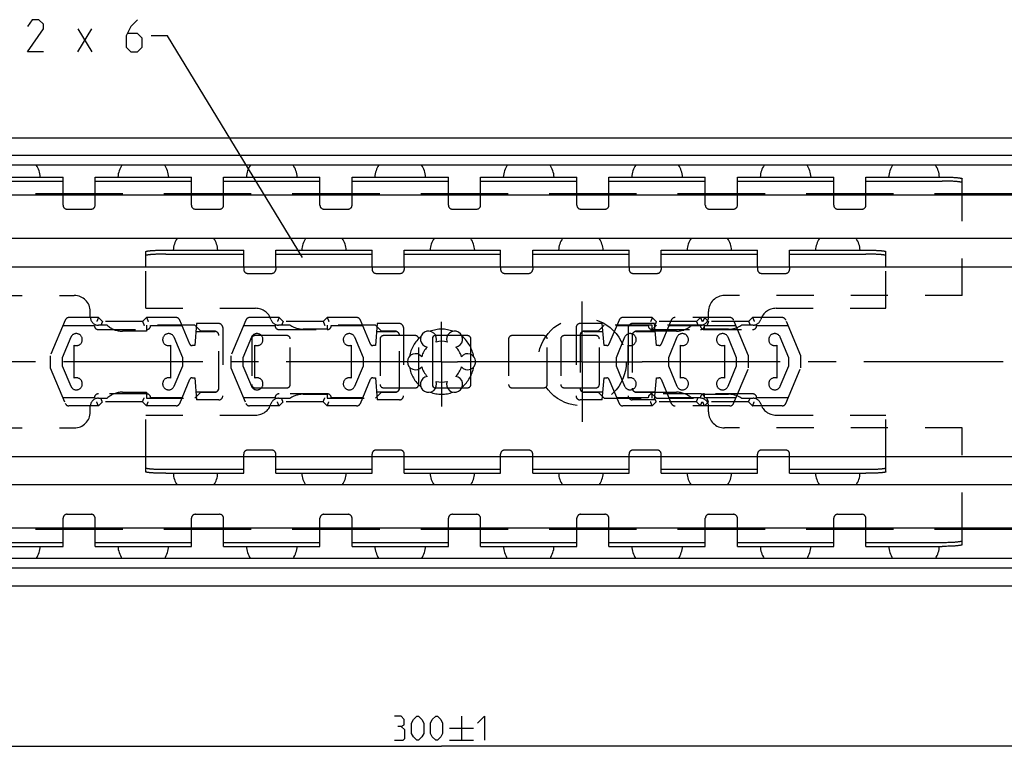
# Model space of a CAD drawing. Extents: x 0 to 1048, y 0 to 594.
# Drawn here: x 197 to 320, y 414 to 505 of the extents above; entities that cross this region are included whole.
import ezdxf

# ---------------------------------------------------------------- set-up
doc = ezdxf.new("R2010")
doc.units = 0
doc.header["$LTSCALE"] = 46.255
doc.linetypes.add('CENTER', pattern=[0.6, 0.375, -0.075, 0.075, -0.075])
doc.linetypes.add('HIDDEN', pattern=[0.2, 0.1, -0.1])
doc.layers.get('0').update_dxf_attribs({"linetype": 'CONTINUOUS'})
doc.layers.add('DEFAULT_1', color=7, linetype='CENTER')
doc.layers.add('DEFAULT_2', color=8, linetype='HIDDEN')
doc.styles.get("Standard").update_dxf_attribs({"font": 'txt', "width": 0.8})
doc.dimstyles.new('DIMSTYLE_4', dxfattribs={"dimtxt": 3, "dimasz": 3.5, "dimexe": 0.18, "dimexo": 0.0625, "dimgap": 0.09, "dimtad": 1, "dimdec": 3, "dimtxsty": 'STANDARD', "dimcen": 0.09, "dimclrt": 5, "dimazin": 3, "dimtol": 1, "dimtp": 1, "dimtm": 1, "dimtfac": 1, "dimtdec": 3, "dimtofl": 0, "dimtmove": 0, "dimatfit": 3, "dimtolj": 1})

# ---------------------------------------------------------------- blocks, each defined once
blk = doc.blocks.new('*D3')
at = {"color": 2, "linetype": 'CONTINUOUS'}
for p, q in [((100, 435.99), (100, 414.24)), ((400, 435.25), (400, 414.24)), ((100, 414.74), (250, 414.74)), ((400, 414.74), (250, 414.74))]:
    blk.add_line(p, q, dxfattribs=at)
for points in [[(103.5, 415.24), (100, 414.74), (103.5, 414.24)], [(396.5, 414.24), (400, 414.74), (396.5, 415.24)]]:
    blk.add_solid(points, dxfattribs=at)

msp = doc.modelspace()

# ---------------------------------------------------------------- linework, layer by layer
at = {"color": 5, "linetype": 'CONTINUOUS'}
for p, q in [((204.7058, 501.2402), (206.4201, 504.0973)), ((204.7058, 504.0973), (206.4201, 501.2402)), ((252.4842, 418.4907), (252.4842, 415.4907)), ((250.9842, 416.9907), (253.9842, 416.9907)), ((250.9842, 415.4907), (253.9842, 415.4907))]:
    msp.add_line(p, q, dxfattribs=at)
at = {"color": 2, "linetype": 'CONTINUOUS'}
for p, q in [((215.8487, 503.2402), (213.8487, 503.2402)), ((232.6845, 475.6278), (215.8487, 503.2402))]:
    msp.add_line(p, q, dxfattribs=at)
at = {"color": 7, "linetype": 'CONTINUOUS'}
for p, q in [((100.0376, 490.5404), (399.9624, 490.5404)), ((395, 488.3337), (105, 488.3337)), ((398.6591, 487.1404), (101.3409, 487.1404)), ((190.85, 485.1422), (202.85, 485.1422)), ((202.85, 483.5404), (202.85, 485.6404)), ((206.85, 483.5404), (206.85, 485.6404)), ((206.85, 485.1422), (218.85, 485.1422)), ((218.85, 483.5404), (218.85, 485.6404)), ((222.85, 483.5404), (222.85, 485.6404)), ((222.85, 485.1422), (234.85, 485.1422)), ((234.85, 483.5404), (234.85, 485.6404)), ((238.85, 483.5404), (238.85, 485.6404)), ((238.85, 485.1422), (250.85, 485.1422)), ((250.85, 483.5404), (250.85, 485.6404)), ((254.85, 483.5404), (254.85, 485.6404)), ((254.85, 485.1422), (266.85, 485.1422)), ((266.85, 483.5404), (266.85, 485.6404)), ((270.85, 483.5404), (270.85, 485.6404)), ((270.85, 485.1422), (282.85, 485.1422)), ((282.85, 483.5404), (282.85, 485.6404)), ((286.85, 483.5404), (286.85, 485.6404)), ((286.85, 485.1422), (298.85, 485.1422)), ((298.85, 483.5404), (298.85, 485.6404)), ((302.85, 483.5404), (302.85, 485.6404)), ((302.85, 485.1422), (312.35, 485.1422)), ((314.85, 483.5404), (314.85, 485.4278)), ((398.5, 483.3904), (103.5, 483.3904)), ((210.2976, 483.5404), (199.4024, 483.5404)), ((226.2976, 483.5404), (215.4024, 483.5404)), ((242.2976, 483.5404), (231.4024, 483.5404)), ((258.2976, 483.5404), (247.4024, 483.5404)), ((274.2976, 483.5404), (263.4024, 483.5404)), ((290.2976, 483.5404), (279.4024, 483.5404)), ((306.2976, 483.5404), (295.4024, 483.5404)), ((398.5, 483.5404), (311.4024, 483.5404)), ((398.5, 477.9904), (103.5, 477.9904)), ((213.15, 474.4567), (213.15, 476.3498)), ((215.65, 476.0419), (225.35, 476.0419)), ((225.35, 474.4567), (225.35, 476.5404)), ((229.35, 474.4567), (229.35, 476.5404)), ((229.35, 476.0419), (241.35, 476.0419)), ((241.35, 474.4567), (241.35, 476.5404)), ((245.35, 474.4567), (245.35, 476.5404)), ((245.35, 476.0419), (257.35, 476.0419)), ((257.35, 474.4567), (257.35, 476.5404)), ((261.35, 474.4567), (261.35, 476.5404)), ((261.35, 476.0419), (273.35, 476.0419)), ((273.35, 474.4567), (273.35, 476.5404)), ((277.35, 474.4567), (277.35, 476.5404)), ((277.35, 476.0419), (289.35, 476.0419)), ((289.35, 474.4567), (289.35, 476.5404)), ((293.35, 474.4567), (293.35, 476.5404)), ((293.35, 476.0419), (302.85, 476.0419)), ((305.35, 474.4567), (305.35, 476.3498)), ((100, 474.4567), (400, 474.4567)), ((248.85, 465.4904), (248.85, 459.7904)), ((249.273, 465.8904), (249.25, 465.8904)), ((252.5237, 465.8904), (250.727, 465.8904)), ((253.65, 461.7258), (253.65, 463.555)), ((249.25, 459.3904), (249.273, 459.3904)), ((250.727, 459.3904), (252.5237, 459.3904)), ((100, 450.8242), (400, 450.8242)), ((213.15, 448.9311), (213.15, 450.8242)), ((225.35, 448.7404), (225.35, 450.8242)), ((229.35, 448.7404), (229.35, 450.8242)), ((241.35, 448.7404), (241.35, 450.8242)), ((245.35, 448.7404), (245.35, 450.8242)), ((257.35, 448.7404), (257.35, 450.8242)), ((261.35, 448.7404), (261.35, 450.8242)), ((273.35, 448.7404), (273.35, 450.8242)), ((277.35, 448.7404), (277.35, 450.8242)), ((289.35, 448.7404), (289.35, 450.8242)), ((293.35, 448.7404), (293.35, 450.8242)), ((305.35, 448.9311), (305.35, 450.8242)), ((215.65, 449.239), (225.35, 449.239)), ((229.35, 449.239), (241.35, 449.239)), ((245.35, 449.239), (257.35, 449.239)), ((261.35, 449.239), (273.35, 449.239)), ((277.35, 449.239), (289.35, 449.239)), ((293.35, 449.239), (302.85, 449.239)), ((398.5, 447.2904), (103.5, 447.2904)), ((398.5, 441.8904), (103.5, 441.8904)), ((210.2976, 441.7404), (199.4024, 441.7404)), ((202.85, 439.6404), (202.85, 441.7404)), ((206.85, 439.6404), (206.85, 441.7404)), ((226.2976, 441.7404), (215.4024, 441.7404)), ((218.85, 439.6404), (218.85, 441.7404)), ((222.85, 439.6404), (222.85, 441.7404)), ((242.2976, 441.7404), (231.4024, 441.7404)), ((234.85, 439.6404), (234.85, 441.7404)), ((238.85, 439.6404), (238.85, 441.7404)), ((258.2976, 441.7404), (247.4024, 441.7404)), ((250.85, 439.6404), (250.85, 441.7404)), ((254.85, 439.6404), (254.85, 441.7404)), ((274.2976, 441.7404), (263.4024, 441.7404)), ((266.85, 439.6404), (266.85, 441.7404)), ((270.85, 439.6404), (270.85, 441.7404)), ((290.2976, 441.7404), (279.4024, 441.7404)), ((282.85, 439.6404), (282.85, 441.7404)), ((286.85, 439.6404), (286.85, 441.7404)), ((306.2976, 441.7404), (295.4024, 441.7404)), ((298.85, 439.6404), (298.85, 441.7404)), ((302.85, 439.6404), (302.85, 441.7404)), ((398.5, 441.7404), (311.4024, 441.7404)), ((314.85, 439.8531), (314.85, 441.7404)), ((190.85, 440.1386), (202.85, 440.1386)), ((206.85, 440.1386), (218.85, 440.1386)), ((222.85, 440.1386), (234.85, 440.1386)), ((238.85, 440.1386), (250.85, 440.1386)), ((254.85, 440.1386), (266.85, 440.1386)), ((270.85, 440.1386), (282.85, 440.1386)), ((286.85, 440.1386), (298.85, 440.1386)), ((302.85, 440.1386), (312.35, 440.1386)), ((398.6591, 438.1404), (101.3409, 438.1404)), ((395, 436.9471), (105, 436.9471)), ((100.0376, 434.7404), (399.9624, 434.7404))]:
    msp.add_line(p, q, dxfattribs=at)
at = {"color": 3, "linetype": 'CONTINUOUS'}
for p, q in [((190.85, 485.6404), (202.85, 485.6404)), ((206.85, 485.6404), (218.85, 485.6404)), ((222.85, 485.6404), (234.85, 485.6404)), ((238.85, 485.6404), (250.85, 485.6404)), ((254.85, 485.6404), (266.85, 485.6404)), ((270.85, 485.6404), (282.85, 485.6404)), ((286.85, 485.6404), (298.85, 485.6404)), ((302.85, 485.6404), (312.35, 485.6404)), ((215.65, 476.5404), (225.35, 476.5404)), ((229.35, 476.5404), (241.35, 476.5404)), ((245.35, 476.5404), (257.35, 476.5404)), ((261.35, 476.5404), (273.35, 476.5404)), ((277.35, 476.5404), (289.35, 476.5404)), ((293.35, 476.5404), (302.85, 476.5404)), ((215.65, 448.7404), (225.35, 448.7404)), ((229.35, 448.7404), (241.35, 448.7404)), ((245.35, 448.7404), (257.35, 448.7404)), ((261.35, 448.7404), (273.35, 448.7404)), ((277.35, 448.7404), (289.35, 448.7404)), ((293.35, 448.7404), (302.85, 448.7404)), ((190.85, 439.6404), (202.85, 439.6404)), ((206.85, 439.6404), (218.85, 439.6404)), ((222.85, 439.6404), (234.85, 439.6404)), ((238.85, 439.6404), (250.85, 439.6404)), ((254.85, 439.6404), (266.85, 439.6404)), ((270.85, 439.6404), (282.85, 439.6404)), ((286.85, 439.6404), (298.85, 439.6404)), ((302.85, 439.6404), (312.35, 439.6404))]:
    msp.add_line(p, q, dxfattribs=at)
at = {"color": 5, "linetype": 'CONTINUOUS'}
for points in [[(200.4201, 501.2402), (198.4201, 501.2402), (200.4201, 504.0973), (200.4201, 504.6687), (199.8487, 505.2402), (198.9916, 505.2402), (198.4201, 504.383)], [(212.1344, 505.2402), (211.2773, 504.383), (210.7058, 503.2402), (210.7058, 501.8116), (211.2773, 501.2402), (212.1344, 501.2402), (212.7058, 501.8116), (212.7058, 502.9545), (212.1344, 503.5259), (210.8963, 503.5259)], [(244.9842, 417.205), (245.3413, 417.4193), (245.3413, 418.0621), (244.9842, 418.4907), (244.1271, 418.4907)], [(246.2699, 416.3478), (246.2699, 417.6336), (246.4842, 418.0621), (246.9128, 418.4907), (247.1271, 418.4907), (247.5556, 418.0621), (247.7699, 417.6336), (247.7699, 416.3478), (247.5556, 415.9193), (247.1271, 415.4907), (246.9128, 415.4907), (246.4842, 415.9193), (246.2699, 416.3478)], [(248.6271, 416.3478), (248.6271, 417.6336), (248.8413, 418.0621), (249.2699, 418.4907), (249.4842, 418.4907), (249.9128, 418.0621), (250.1271, 417.6336), (250.1271, 416.3478), (249.9128, 415.9193), (249.4842, 415.4907), (249.2699, 415.4907), (248.8413, 415.9193), (248.6271, 416.3478)], [(254.4842, 417.6336), (255.3414, 418.4907), (255.3414, 415.4907)], [(244.1271, 415.4907), (245.1985, 415.4907), (245.4128, 415.705), (245.4128, 416.7764), (244.9842, 417.205), (244.5556, 417.205)]]:
    msp.add_lwpolyline(points, dxfattribs=at)
at = {"color": 7, "linetype": 'CONTINUOUS'}
for centre, radius, start, end in [((196.85, 485.4154), 3.175, 4.074163, 32.918263), ((212.85, 485.4154), 3.175, 147.081737, 175.925837), ((212.85, 485.4154), 3.175, 4.074163, 32.918263), ((228.85, 485.4154), 3.175, 147.081737, 175.925837), ((228.85, 485.4154), 3.175, 4.074163, 32.918263), ((244.85, 485.4154), 3.175, 147.081737, 175.925837), ((244.85, 485.4154), 3.175, 4.074163, 32.918263), ((260.85, 485.4154), 3.175, 147.081737, 175.925837), ((260.85, 485.4154), 3.175, 4.074163, 32.918263), ((276.85, 485.4154), 3.175, 147.081737, 175.925837), ((276.85, 485.4154), 3.175, 4.074163, 32.918263), ((292.85, 485.4154), 3.175, 147.081737, 175.925837), ((292.85, 485.4154), 3.175, 4.074163, 32.918263), ((308.85, 485.4154), 3.175, 147.081737, 175.925837), ((308.85, 485.4154), 3.175, 4.074163, 32.918263), ((219.35, 476.4104), 2.778, 145.258884, 177.309638), ((219.35, 476.4104), 2.778, 2.690362, 34.741116), ((235.35, 476.4104), 2.778, 145.258884, 177.309638), ((235.35, 476.4104), 2.778, 2.690362, 34.741116), ((251.35, 476.4104), 2.778, 145.258884, 177.309638), ((251.35, 476.4104), 2.778, 2.690362, 34.741116), ((267.35, 476.4104), 2.778, 145.258884, 177.309638), ((267.35, 476.4104), 2.778, 2.690362, 34.741116), ((283.35, 476.4104), 2.778, 145.258884, 177.309638), ((283.35, 476.4104), 2.778, 2.690362, 34.741116), ((299.35, 476.4104), 2.778, 145.258884, 177.309638), ((299.35, 476.4104), 2.778, 2.690362, 34.741116), ((248.375, 465.455), 1, 338.88007, 261.11993), ((251.625, 465.455), 1, 278.88007, 201.11993), ((249.25, 465.4904), 0.4, 90, 180), ((250, 462.6404), 2.55, 74.250033, 105.749967), ((246.75, 462.6404), 1, 38.88007, 321.11993), ((250, 462.6404), 2.55, 134.250033, 165.749967), ((250, 462.6404), 2.55, 14.250033, 45.749967), ((253.25, 462.6404), 1, 218.88007, 141.11993), ((250, 462.6404), 2.55, 194.250033, 225.749967), ((250, 462.6404), 2.55, 314.250033, 345.749967), ((248.375, 459.8258), 1, 98.88007, 21.11993), ((250, 462.6404), 2.55, 254.250033, 285.749967), ((251.625, 459.8258), 1, 158.88007, 81.11993), ((249.25, 459.7904), 0.4, 180, 270), ((219.35, 448.8704), 2.778, 182.690362, 214.741116), ((219.35, 448.8704), 2.778, 325.258884, 357.309638), ((235.35, 448.8704), 2.778, 182.690362, 214.741116), ((235.35, 448.8704), 2.778, 325.258884, 357.309638), ((251.35, 448.8704), 2.778, 182.690362, 214.741116), ((251.35, 448.8704), 2.778, 325.258884, 357.309638), ((267.35, 448.8704), 2.778, 182.690362, 214.741116), ((267.35, 448.8704), 2.778, 325.258884, 357.309638), ((283.35, 448.8704), 2.778, 182.690362, 214.741116), ((283.35, 448.8704), 2.778, 325.258884, 357.309638), ((299.35, 448.8704), 2.778, 182.690362, 214.741116), ((299.35, 448.8704), 2.778, 325.258884, 357.309638), ((196.85, 439.8654), 3.175, 327.081737, 355.925837), ((212.85, 439.8654), 3.175, 184.074163, 212.918263), ((212.85, 439.8654), 3.175, 327.081737, 355.925837), ((228.85, 439.8654), 3.175, 184.074163, 212.918263), ((228.85, 439.8654), 3.175, 327.081737, 355.925837), ((244.85, 439.8654), 3.175, 184.074163, 212.918263), ((244.85, 439.8654), 3.175, 327.081737, 355.925837), ((260.85, 439.8654), 3.175, 184.074163, 212.918263), ((260.85, 439.8654), 3.175, 327.081737, 355.925837), ((276.85, 439.8654), 3.175, 184.074163, 212.918263), ((276.85, 439.8654), 3.175, 327.081737, 355.925837), ((292.85, 439.8654), 3.175, 184.074163, 212.918263), ((292.85, 439.8654), 3.175, 327.081737, 355.925837), ((308.85, 439.8654), 3.175, 184.074163, 212.918263), ((308.85, 439.8654), 3.175, 327.081737, 355.925837)]:
    msp.add_arc(centre, radius, start, end, dxfattribs=at)
at = {"color": 3, "linetype": 'CONTINUOUS'}
for points, start_tangent, end_tangent in [([(312.35, 485.6404), (312.6298, 485.6391), (312.9065, 485.6351), (313.1755, 485.6285), (313.4349, 485.6194), (313.6799, 485.6078), (313.9088, 485.594), (314.1178, 485.5782), (314.3045, 485.5604), (314.4669, 485.5409), (314.6024, 485.5201), (314.7098, 485.498), (314.7873, 485.4751), (314.8343, 485.4516), (314.85, 485.4278)], (2.52908242, 0), (0, -2.52908242)), ([(213.15, 476.3498), (213.157, 476.3641), (213.1779, 476.3782), (213.2127, 476.3922), (213.2611, 476.406), (213.3228, 476.4195), (213.3976, 476.4325), (213.4849, 476.4451), (213.5844, 476.4572), (213.6954, 476.4687), (213.8174, 476.4795), (213.9495, 476.4895), (214.0913, 476.4988), (214.2417, 476.5073), (214.4, 476.5149), (214.5653, 476.5216), (214.7367, 476.5273), (214.9131, 476.532), (215.0937, 476.5357), (215.2774, 476.5383), (215.4632, 476.5399), (215.65, 476.5404)], (0, 2.52460588), (2.52460588, 0)), ([(302.85, 476.5404), (303.0368, 476.5399), (303.2226, 476.5383), (303.4063, 476.5357), (303.5869, 476.532), (303.7633, 476.5273), (303.9347, 476.5216), (304.1, 476.5149), (304.2583, 476.5073), (304.4087, 476.4988), (304.5505, 476.4895), (304.6826, 476.4795), (304.8046, 476.4687), (304.9156, 476.4572), (305.0151, 476.4451), (305.1024, 476.4325), (305.1772, 476.4195), (305.2389, 476.406), (305.2873, 476.3922), (305.3221, 476.3782), (305.343, 476.3641), (305.35, 476.3498)], (2.52460588, 0), (0, -2.52460588)), ([(215.65, 448.7404), (215.4632, 448.741), (215.2774, 448.7426), (215.0937, 448.7452), (214.9131, 448.7489), (214.7367, 448.7536), (214.5653, 448.7593), (214.4, 448.766), (214.2417, 448.7736), (214.0913, 448.782), (213.9495, 448.7913), (213.8174, 448.8014), (213.6954, 448.8122), (213.5844, 448.8237), (213.4849, 448.8357), (213.3976, 448.8483), (213.3228, 448.8614), (213.2611, 448.8749), (213.2127, 448.8886), (213.1779, 448.9026), (213.157, 448.9168), (213.15, 448.9311)], (-2.52460588, 0), (0, 2.52460588)), ([(305.35, 448.9311), (305.343, 448.9168), (305.3221, 448.9026), (305.2873, 448.8886), (305.2389, 448.8749), (305.1772, 448.8614), (305.1024, 448.8483), (305.0151, 448.8357), (304.9156, 448.8237), (304.8046, 448.8122), (304.6826, 448.8014), (304.5505, 448.7913), (304.4087, 448.782), (304.2583, 448.7736), (304.1, 448.766), (303.9347, 448.7593), (303.7633, 448.7536), (303.5869, 448.7489), (303.4063, 448.7452), (303.2226, 448.7426), (303.0368, 448.741), (302.85, 448.7404)], (0, -2.52460588), (-2.52460588, 0)), ([(314.85, 439.8531), (314.8343, 439.8293), (314.7873, 439.8057), (314.7098, 439.7829), (314.6024, 439.7608), (314.4669, 439.74), (314.3045, 439.7205), (314.1178, 439.7027), (313.9088, 439.6868), (313.6799, 439.673), (313.4349, 439.6615), (313.1755, 439.6524), (312.9065, 439.6458), (312.6298, 439.6418), (312.35, 439.6404)], (0, -2.52908242), (-2.52908242, 0))]:
    msp.add_spline(points, degree=3, dxfattribs=dict(at, start_tangent=start_tangent, end_tangent=end_tangent))
at = {"color": 7, "linetype": 'CONTINUOUS'}
for points, start_tangent, end_tangent in [([(314.85, 484.9296), (314.8343, 484.9534), (314.7873, 484.9769), (314.7098, 484.9998), (314.6024, 485.0219), (314.4669, 485.0427), (314.3045, 485.0622), (314.1178, 485.08), (313.9088, 485.0958), (313.6799, 485.1097), (313.4349, 485.1212), (313.1755, 485.1303), (312.9065, 485.1369), (312.6298, 485.1409), (312.35, 485.1422)], (0, 2.52908242), (-2.52908242, 0)), ([(215.65, 476.0419), (215.4632, 476.0414), (215.2774, 476.0398), (215.0937, 476.0371), (214.9131, 476.0334), (214.7367, 476.0287), (214.5653, 476.023), (214.4, 476.0164), (214.2417, 476.0088), (214.0913, 476.0003), (213.9495, 475.991), (213.8174, 475.9809), (213.6954, 475.9701), (213.5844, 475.9587), (213.4849, 475.9466), (213.3976, 475.934), (213.3228, 475.9209), (213.2611, 475.9075), (213.2127, 475.8937), (213.1779, 475.8797), (213.157, 475.8655), (213.15, 475.8513)], (-2.52460588, 0), (0, -2.52460588)), ([(305.35, 475.8513), (305.343, 475.8655), (305.3221, 475.8797), (305.2873, 475.8937), (305.2389, 475.9075), (305.1772, 475.9209), (305.1024, 475.934), (305.0151, 475.9466), (304.9156, 475.9587), (304.8046, 475.9701), (304.6826, 475.9809), (304.5505, 475.991), (304.4087, 476.0003), (304.2583, 476.0088), (304.1, 476.0164), (303.9347, 476.023), (303.7633, 476.0287), (303.5869, 476.0334), (303.4063, 476.0371), (303.2226, 476.0398), (303.0368, 476.0414), (302.85, 476.0419)], (0, 2.52460588), (-2.52460588, 0)), ([(213.15, 449.4296), (213.157, 449.4154), (213.1779, 449.4012), (213.2127, 449.3872), (213.2611, 449.3734), (213.3228, 449.36), (213.3976, 449.3469), (213.4849, 449.3343), (213.5844, 449.3222), (213.6954, 449.3107), (213.8174, 449.2999), (213.9495, 449.2899), (214.0913, 449.2806), (214.2417, 449.2721), (214.4, 449.2645), (214.5653, 449.2579), (214.7367, 449.2522), (214.9131, 449.2474), (215.0937, 449.2438), (215.2774, 449.2411), (215.4632, 449.2395), (215.65, 449.239)], (0, -2.52460588), (2.52460588, 0)), ([(302.85, 449.239), (303.0368, 449.2395), (303.2226, 449.2411), (303.4063, 449.2438), (303.5869, 449.2474), (303.7633, 449.2522), (303.9347, 449.2579), (304.1, 449.2645), (304.2583, 449.2721), (304.4087, 449.2806), (304.5505, 449.2899), (304.6826, 449.2999), (304.8046, 449.3107), (304.9156, 449.3222), (305.0151, 449.3343), (305.1024, 449.3469), (305.1772, 449.36), (305.2389, 449.3734), (305.2873, 449.3872), (305.3221, 449.4012), (305.343, 449.4154), (305.35, 449.4296)], (2.52460588, 0), (0, 2.52460588)), ([(312.35, 440.1386), (312.6298, 440.14), (312.9065, 440.144), (313.1755, 440.1505), (313.4349, 440.1597), (313.6799, 440.1712), (313.9088, 440.185), (314.1178, 440.2009), (314.3045, 440.2187), (314.4669, 440.2381), (314.6024, 440.259), (314.7098, 440.281), (314.7873, 440.3039), (314.8343, 440.3275), (314.85, 440.3513)], (2.52908242, 0), (0, 2.52908242))]:
    msp.add_spline(points, degree=3, dxfattribs=dict(at, start_tangent=start_tangent, end_tangent=end_tangent))
at = {"layer": 'DEFAULT_1', "color": 2, "linetype": 'CENTER'}
for p, q in [((267.5, 462.6404), (267.5, 470.1404)), ((250, 462.6404), (250, 467.6025)), ((247.9999, 462.6404), (153, 462.6404)), ((250, 462.6404), (247.9999, 462.6404)), ((250, 462.6404), (250, 457.0425)), ((250, 462.6404), (252.0001, 462.6404)), ((260, 462.6404), (252.0001, 462.6404)), ((267.5, 462.6404), (260, 462.6404)), ((267.5, 462.6404), (275, 462.6404)), ((267.5, 462.6404), (267.5, 455.1404)), ((375.45, 462.6404), (275, 462.6404))]:
    msp.add_line(p, q, dxfattribs=at)
at = {"layer": 'DEFAULT_2', "color": 8, "linetype": 'HIDDEN'}
for p, q in [((202.85, 482.1404), (202.85, 483.5404)), ((206.85, 482.1404), (206.85, 483.5404)), ((218.85, 482.1404), (218.85, 483.5404)), ((222.85, 482.1404), (222.85, 483.5404)), ((234.85, 482.1404), (234.85, 483.5404)), ((238.85, 482.1404), (238.85, 483.5404)), ((250.85, 482.1404), (250.85, 483.5404)), ((254.85, 482.1404), (254.85, 483.5404)), ((266.85, 482.1404), (266.85, 483.5404)), ((270.85, 482.1404), (270.85, 483.5404)), ((282.85, 482.1404), (282.85, 483.5404)), ((286.85, 482.1404), (286.85, 483.5404)), ((298.85, 482.1404), (298.85, 483.5404)), ((302.85, 482.1404), (302.85, 483.5404)), ((314.85, 470.8904), (314.85, 483.5404)), ((203.35, 481.6404), (206.35, 481.6404)), ((219.35, 481.6404), (222.35, 481.6404)), ((235.35, 481.6404), (238.35, 481.6404)), ((251.35, 481.6404), (254.35, 481.6404)), ((267.35, 481.6404), (270.35, 481.6404)), ((283.35, 481.6404), (286.35, 481.6404)), ((299.35, 481.6404), (302.35, 481.6404)), ((213.15, 469.2904), (213.15, 474.4567)), ((225.35, 474.4567), (225.35, 474.1404)), ((225.85, 473.6404), (228.85, 473.6404)), ((229.35, 474.4567), (229.35, 474.1404)), ((241.35, 474.4567), (241.35, 474.1404)), ((241.85, 473.6404), (244.85, 473.6404)), ((245.35, 474.4567), (245.35, 474.1404)), ((257.35, 474.4567), (257.35, 474.1404)), ((257.85, 473.6404), (260.85, 473.6404)), ((261.35, 474.4567), (261.35, 474.1404)), ((273.35, 474.4567), (273.35, 474.1404)), ((273.85, 473.6404), (276.85, 473.6404)), ((277.35, 474.4567), (277.35, 474.1404)), ((289.35, 474.4567), (289.35, 474.1404)), ((289.85, 473.6404), (292.85, 473.6404)), ((293.35, 474.4567), (293.35, 474.1404)), ((305.35, 469.2904), (305.35, 474.4567)), ((174.65, 470.8904), (204.25, 470.8904)), ((314.85, 470.8904), (285.25, 470.8904)), ((206.25, 468.1904), (206.25, 468.8904)), ((213.15, 469.2904), (226.8421, 469.2904)), ((283.25, 468.1904), (283.25, 468.8904)), ((291.6579, 469.2904), (305.35, 469.2904)), ((203.1265, 467.8345), (201.2553, 463.3904)), ((207.2553, 468.1404), (203.5873, 468.1404)), ((207.2553, 468.1404), (207.7553, 467.6404)), ((212.7553, 467.6404), (207.7553, 467.6404)), ((213.2553, 468.1404), (212.7553, 467.6404)), ((216.9233, 468.1404), (213.2553, 468.1404)), ((218.6517, 464.824), (217.3841, 467.8345)), ((219.4906, 467.3904), (219.25, 464.6404)), ((222.25, 467.3904), (219.4906, 467.3904)), ((225.6265, 467.8345), (223.7553, 463.3904)), ((229.7553, 468.1404), (226.0873, 468.1404)), ((229.7553, 468.1404), (230.2553, 467.6404)), ((235.2553, 467.6404), (230.2553, 467.6404)), ((235.7553, 468.1404), (235.2553, 467.6404)), ((239.4233, 468.1404), (235.7553, 468.1404)), ((241.1517, 464.824), (239.8841, 467.8345)), ((241.9906, 467.3904), (241.75, 464.6404)), ((244.75, 467.3904), (241.9906, 467.3904)), ((270.0094, 467.3904), (267.25, 467.3904)), ((270.25, 464.6404), (270.0094, 467.3904)), ((272.1159, 467.8345), (270.8483, 464.824)), ((276.2447, 468.1404), (272.5767, 468.1404)), ((276.5094, 467.3904), (273.75, 467.3904)), ((276.2447, 468.1404), (276.7447, 467.6404)), ((276.75, 464.6404), (276.5094, 467.3904)), ((281.7447, 467.6404), (276.7447, 467.6404)), ((278.6159, 467.8345), (277.3483, 464.824)), ((285.9127, 468.1404), (279.0767, 468.1404)), ((282.2447, 468.1404), (281.7447, 467.6404)), ((282.7447, 468.1404), (283.2447, 467.6404)), ((288.2447, 467.6404), (283.2447, 467.6404)), ((288.2447, 463.3904), (286.3735, 467.8345)), ((288.7447, 468.1404), (288.2447, 467.6404)), ((292.4127, 468.1404), (288.7447, 468.1404)), ((294.7447, 463.3904), (292.8735, 467.8345)), ((202.8343, 467.1404), (206.7553, 467.1404)), ((208.3428, 467.1904), (207.25, 467.1904)), ((207.2553, 466.6404), (213.2553, 466.6404)), ((213.25, 466.4404), (210.25, 466.4404)), ((213.25, 467.1904), (213.25, 466.4404)), ((219.25, 467.1904), (213.25, 467.1904)), ((213.7553, 467.1404), (217.6764, 467.1404)), ((220, 466.4404), (219.25, 467.1904)), ((219.4053, 466.4154), (221.75, 466.4154)), ((221.75, 466.4404), (220, 466.4404)), ((222.75, 466.8904), (222.75, 458.3904)), ((225.3343, 467.1404), (229.2553, 467.1404)), ((231.1531, 467.1904), (229.7039, 467.1904)), ((229.7553, 466.6404), (235.7553, 466.6404)), ((235.75, 466.6904), (232.75, 466.6904)), ((235.75, 467.1904), (235.75, 466.6904)), ((241.75, 467.1904), (235.75, 467.1904)), ((236.2553, 467.1404), (240.1764, 467.1404)), ((242.5, 466.4404), (241.75, 467.1904)), ((241.9053, 466.4154), (244.25, 466.4154)), ((244.25, 466.4404), (242.5, 466.4404)), ((245.25, 466.8904), (245.25, 458.3904)), ((266.75, 466.8904), (266.75, 458.3904)), ((269.5, 466.4404), (267.75, 466.4404)), ((267.75, 466.4154), (270.0947, 466.4154)), ((270.25, 467.1904), (269.5, 466.4404)), ((276.25, 467.1904), (270.25, 467.1904)), ((271.8236, 467.1404), (275.7447, 467.1404)), ((273.25, 466.8904), (273.25, 458.3904)), ((276, 466.4404), (274.25, 466.4404)), ((274.25, 466.4154), (276.5947, 466.4154)), ((276.75, 467.1904), (276, 466.4404)), ((276.2447, 466.6404), (282.2447, 466.6404)), ((276.25, 466.4404), (276.25, 467.1904)), ((279.25, 466.4404), (276.25, 466.4404)), ((282.75, 467.1904), (276.75, 467.1904)), ((278.3236, 467.1404), (282.2447, 467.1404)), ((282.7447, 467.1404), (286.6657, 467.1404)), ((282.7447, 466.6404), (288.7447, 466.6404)), ((282.75, 466.6904), (282.75, 467.1904)), ((285.75, 466.6904), (282.75, 466.6904)), ((288.7961, 467.1904), (287.3469, 467.1904)), ((289.2447, 467.1404), (293.1657, 467.1404)), ((203.813, 465.6789), (202.7553, 463.1404)), ((217.7556, 463.1404), (216.6976, 465.679)), ((222.25, 459.3404), (222.25, 465.9404)), ((226.313, 465.6789), (225.2553, 463.1404)), ((226.35, 465.4904), (226.35, 459.7904)), ((230.75, 465.8904), (226.75, 465.8904)), ((231.15, 459.7904), (231.15, 465.4904)), ((240.2556, 463.1404), (239.1976, 465.679)), ((242.35, 465.4904), (242.35, 459.7904)), ((246.75, 465.8904), (242.75, 465.8904)), ((244.75, 459.3404), (244.75, 465.9404)), ((247.15, 459.7904), (247.15, 465.4904)), ((250.727, 465.8904), (249.273, 465.8904)), ((253.25, 465.8904), (252.5237, 465.8904)), ((253.65, 463.555), (253.65, 465.4904)), ((258.35, 465.4904), (258.35, 459.7904)), ((262.75, 465.8904), (258.75, 465.8904)), ((263.15, 459.7904), (263.15, 465.4904)), ((264.85, 465.4904), (264.85, 459.7904)), ((269.25, 465.8904), (265.25, 465.8904)), ((267.25, 465.9404), (267.25, 459.3404)), ((269.65, 459.7904), (269.65, 465.4904)), ((272.8024, 465.679), (271.7444, 463.1404)), ((273.75, 465.9404), (273.75, 459.3404)), ((279.3024, 465.679), (278.2444, 463.1404)), ((286.7447, 463.1404), (285.687, 465.6789)), ((293.2447, 463.1404), (292.187, 465.6789)), ((204.2553, 460.5975), (204.2553, 464.6833)), ((216.2556, 464.6834), (216.2556, 460.5974)), ((219.25, 464.6404), (218.9282, 464.6404)), ((226.7553, 460.5975), (226.7553, 464.6833)), ((238.7556, 464.6834), (238.7556, 460.5974)), ((241.75, 464.6404), (241.4282, 464.6404)), ((270.5718, 464.6404), (270.25, 464.6404)), ((273.2444, 460.5974), (273.2444, 464.6834)), ((277.0718, 464.6404), (276.75, 464.6404)), ((279.7444, 460.5974), (279.7444, 464.6834)), ((285.2447, 464.6833), (285.2447, 460.5975)), ((291.7447, 464.6833), (291.7447, 460.5975)), ((201.2553, 463.3904), (201.2553, 461.8904)), ((202.7553, 463.1404), (202.7553, 462.1404)), ((217.7556, 462.1404), (217.7556, 463.1404)), ((223.7553, 463.3904), (223.7553, 461.8904)), ((225.2553, 463.1404), (225.2553, 462.1404)), ((240.2556, 462.1404), (240.2556, 463.1404)), ((271.7444, 463.1404), (271.7444, 462.1404)), ((278.2444, 463.1404), (278.2444, 462.1404)), ((286.7447, 462.1404), (286.7447, 463.1404)), ((288.2447, 461.8904), (288.2447, 463.3904)), ((293.2447, 462.1404), (293.2447, 463.1404)), ((294.7447, 461.8904), (294.7447, 463.3904)), ((201.2553, 461.8904), (203.1265, 457.4464)), ((202.7553, 462.1404), (203.813, 459.602)), ((216.6976, 459.6019), (217.7556, 462.1404)), ((223.7553, 461.8904), (225.6265, 457.4464)), ((225.2553, 462.1404), (226.313, 459.602)), ((239.1976, 459.6019), (240.2556, 462.1404)), ((253.65, 459.7904), (253.65, 461.7258)), ((271.7444, 462.1404), (272.8024, 459.6019)), ((278.2444, 462.1404), (279.3024, 459.6019)), ((285.687, 459.602), (286.7447, 462.1404)), ((286.3735, 457.4464), (288.2447, 461.8904)), ((292.187, 459.602), (293.2447, 462.1404)), ((292.8735, 457.4464), (294.7447, 461.8904)), ((217.3841, 457.4464), (218.6517, 460.4568)), ((218.9282, 460.6404), (219.25, 460.6404)), ((219.25, 460.6404), (219.4906, 457.8904)), ((239.8841, 457.4464), (241.1517, 460.4568)), ((241.4282, 460.6404), (241.75, 460.6404)), ((241.75, 460.6404), (241.9906, 457.8904)), ((270.0094, 457.8904), (270.25, 460.6404)), ((270.25, 460.6404), (270.5718, 460.6404)), ((270.8483, 460.4568), (272.1159, 457.4464)), ((276.5094, 457.8904), (276.75, 460.6404)), ((276.75, 460.6404), (277.0718, 460.6404)), ((277.3483, 460.4568), (278.6159, 457.4464)), ((210.25, 458.8404), (213.25, 458.8404)), ((213.25, 458.8404), (213.25, 458.0904)), ((219.25, 458.0904), (220, 458.8404)), ((221.75, 458.8654), (219.4053, 458.8654)), ((220, 458.8404), (221.75, 458.8404)), ((226.75, 459.3904), (230.75, 459.3904)), ((241.75, 458.0904), (242.5, 458.8404)), ((244.25, 458.8654), (241.9053, 458.8654)), ((242.5, 458.8404), (244.25, 458.8404)), ((242.75, 459.3904), (246.75, 459.3904)), ((249.273, 459.3904), (250.727, 459.3904)), ((252.5237, 459.3904), (253.25, 459.3904)), ((258.75, 459.3904), (262.75, 459.3904)), ((265.25, 459.3904), (269.25, 459.3904)), ((270.0947, 458.8654), (267.75, 458.8654)), ((267.75, 458.8404), (269.5, 458.8404)), ((269.5, 458.8404), (270.25, 458.0904)), ((276.5947, 458.8654), (274.25, 458.8654)), ((274.25, 458.8404), (276, 458.8404)), ((276, 458.8404), (276.75, 458.0904)), ((276.25, 458.8404), (279.25, 458.8404)), ((276.25, 458.0904), (276.25, 458.8404)), ((206.7553, 458.1404), (202.8343, 458.1404)), ((207.25, 458.0904), (208.3428, 458.0904)), ((213.2553, 458.6404), (207.2553, 458.6404)), ((207.7553, 457.6404), (207.2553, 457.1404)), ((212.7553, 457.6404), (207.7553, 457.6404)), ((212.7553, 457.6404), (213.2553, 457.1404)), ((213.25, 458.0904), (219.25, 458.0904)), ((217.6764, 458.1404), (213.7553, 458.1404)), ((222.25, 457.8904), (219.4906, 457.8904)), ((229.2553, 458.1404), (225.3343, 458.1404)), ((229.7039, 458.0904), (231.1531, 458.0904)), ((235.7553, 458.6404), (229.7553, 458.6404)), ((230.2553, 457.6404), (229.7553, 457.1404)), ((235.2553, 457.6404), (230.2553, 457.6404)), ((232.75, 458.5904), (235.75, 458.5904)), ((235.2553, 457.6404), (235.7553, 457.1404)), ((235.75, 458.5904), (235.75, 458.0904)), ((235.75, 458.0904), (241.75, 458.0904)), ((240.1764, 458.1404), (236.2553, 458.1404)), ((244.75, 457.8904), (241.9906, 457.8904)), ((270.0094, 457.8904), (267.25, 457.8904)), ((270.25, 458.0904), (276.25, 458.0904)), ((275.7447, 458.1404), (271.8236, 458.1404)), ((276.5094, 457.8904), (273.75, 457.8904)), ((282.2447, 458.6404), (276.2447, 458.6404)), ((276.7447, 457.6404), (276.2447, 457.1404)), ((281.7447, 457.6404), (276.7447, 457.6404)), ((276.75, 458.0904), (282.75, 458.0904)), ((282.2447, 458.1404), (278.3236, 458.1404)), ((281.7447, 457.6404), (282.2447, 457.1404)), ((288.7447, 458.6404), (282.7447, 458.6404)), ((286.6657, 458.1404), (282.7447, 458.1404)), ((283.2447, 457.6404), (282.7447, 457.1404)), ((282.75, 458.5904), (285.75, 458.5904)), ((282.75, 458.0904), (282.75, 458.5904)), ((288.2447, 457.6404), (283.2447, 457.6404)), ((287.3469, 458.0904), (288.7961, 458.0904)), ((288.2447, 457.6404), (288.7447, 457.1404)), ((293.1657, 458.1404), (289.2447, 458.1404)), ((207.2553, 457.1404), (203.5873, 457.1404)), ((206.25, 456.3904), (206.25, 457.0904)), ((216.9233, 457.1404), (213.2553, 457.1404)), ((229.7553, 457.1404), (226.0873, 457.1404)), ((239.4233, 457.1404), (235.7553, 457.1404)), ((276.2447, 457.1404), (272.5767, 457.1404)), ((285.9127, 457.1404), (279.0767, 457.1404)), ((283.25, 456.3904), (283.25, 457.0904)), ((292.4127, 457.1404), (288.7447, 457.1404)), ((213.15, 450.8242), (213.15, 455.9904)), ((213.15, 455.9904), (226.8421, 455.9904)), ((291.6579, 455.9904), (305.35, 455.9904)), ((305.35, 450.8242), (305.35, 455.9904)), ((174.65, 454.3904), (204.25, 454.3904)), ((314.85, 454.3904), (285.25, 454.3904)), ((314.85, 441.7404), (314.85, 454.3904)), ((228.85, 451.6404), (225.85, 451.6404)), ((244.85, 451.6404), (241.85, 451.6404)), ((260.85, 451.6404), (257.85, 451.6404)), ((276.85, 451.6404), (273.85, 451.6404)), ((292.85, 451.6404), (289.85, 451.6404)), ((225.35, 450.8242), (225.35, 451.1404)), ((229.35, 450.8242), (229.35, 451.1404)), ((241.35, 450.8242), (241.35, 451.1404)), ((245.35, 450.8242), (245.35, 451.1404)), ((257.35, 450.8242), (257.35, 451.1404)), ((261.35, 450.8242), (261.35, 451.1404)), ((273.35, 450.8242), (273.35, 451.1404)), ((277.35, 450.8242), (277.35, 451.1404)), ((289.35, 450.8242), (289.35, 451.1404)), ((293.35, 450.8242), (293.35, 451.1404)), ((202.85, 441.7404), (202.85, 443.1404)), ((203.35, 443.6404), (206.35, 443.6404)), ((206.85, 441.7404), (206.85, 443.1404)), ((218.85, 441.7404), (218.85, 443.1404)), ((219.35, 443.6404), (222.35, 443.6404)), ((222.85, 441.7404), (222.85, 443.1404)), ((234.85, 441.7404), (234.85, 443.1404)), ((235.35, 443.6404), (238.35, 443.6404)), ((238.85, 441.7404), (238.85, 443.1404)), ((250.85, 441.7404), (250.85, 443.1404)), ((251.35, 443.6404), (254.35, 443.6404)), ((254.85, 441.7404), (254.85, 443.1404)), ((266.85, 441.7404), (266.85, 443.1404)), ((267.35, 443.6404), (270.35, 443.6404)), ((270.85, 441.7404), (270.85, 443.1404)), ((282.85, 441.7404), (282.85, 443.1404)), ((283.35, 443.6404), (286.35, 443.6404)), ((286.85, 441.7404), (286.85, 443.1404)), ((298.85, 441.7404), (298.85, 443.1404)), ((299.35, 443.6404), (302.35, 443.6404)), ((302.85, 441.7404), (302.85, 443.1404))]:
    msp.add_line(p, q, dxfattribs=at)
msp.add_circle((267.5, 462.6404), 5.5, dxfattribs=at)
for centre, radius, start, end in [((203.35, 482.1404), 0.5, 180, 270), ((206.35, 482.1404), 0.5, 270, 360), ((219.35, 482.1404), 0.5, 180, 270), ((222.35, 482.1404), 0.5, 270, 360), ((235.35, 482.1404), 0.5, 180, 270), ((238.35, 482.1404), 0.5, 270, 360), ((251.35, 482.1404), 0.5, 180, 270), ((254.35, 482.1404), 0.5, 270, 360), ((267.35, 482.1404), 0.5, 180, 270), ((270.35, 482.1404), 0.5, 270, 360), ((283.35, 482.1404), 0.5, 180.000007, 270), ((286.35, 482.1404), 0.5, 270, 360), ((299.35, 482.1404), 0.5, 180, 270), ((302.35, 482.1404), 0.5, 270, 360), ((225.85, 474.1404), 0.5, 180, 270), ((228.85, 474.1404), 0.5, 270, 360), ((241.85, 474.1404), 0.5, 180, 270), ((244.85, 474.1404), 0.5, 270, 360), ((257.85, 474.1404), 0.5, 180, 270), ((260.85, 474.1404), 0.5, 270, 360), ((273.85, 474.1404), 0.5, 180, 270), ((276.85, 474.1404), 0.5, 270, 360), ((289.85, 474.1404), 0.5, 180, 270), ((292.85, 474.1404), 0.5, 270, 360), ((204.25, 468.8904), 2, 0, 90), ((285.25, 468.8904), 2, 90, 180), ((226.8421, 467.2904), 2, 17.457603, 90), ((291.6579, 467.2904), 2, 90, 162.542397), ((203.5873, 467.6404), 0.5, 90, 157.166346), ((207.25, 468.1904), 1, 180, 270), ((216.9233, 467.6404), 0.5, 22.833654, 90), ((222.25, 466.8904), 0.5, 0, 90), ((226.0873, 467.6404), 0.5, 90, 157.166346), ((229.7039, 468.1904), 1, 197.457603, 270), ((239.4233, 467.6404), 0.5, 22.833654, 90), ((244.75, 466.8904), 0.5, 0, 90), ((267.25, 466.8904), 0.5, 90, 180), ((272.5767, 467.6404), 0.5, 90, 157.166346), ((273.75, 466.8904), 0.5, 90, 180), ((279.0767, 467.6404), 0.5, 90, 157.166346), ((282.25, 468.1904), 1, 270, 360), ((285.9127, 467.6404), 0.5, 22.833654, 90), ((288.7961, 468.1904), 1, 270, 342.542397), ((292.4127, 467.6404), 0.5, 22.833654, 90), ((204.5053, 465.3904), 0.75, 250.528779, 157.380135), ((207.2553, 467.1404), 0.5, 180, 270), ((210.25, 469.2404), 2.8, 227.066339, 270), ((213.2553, 467.1404), 0.5, 270, 360), ((216.0053, 465.3904), 0.75, 22.625669, 289.495678), ((221.75, 465.9404), 0.5, 0, 90), ((221.75, 465.9154), 0.5, 0, 90), ((227.0053, 465.3904), 0.75, 250.528779, 157.380135), ((229.7553, 467.1404), 0.5, 180, 270), ((232.75, 469.4904), 2.8, 235.228056, 270), ((235.7553, 467.1404), 0.5, 270, 360), ((238.5053, 465.3904), 0.75, 22.625669, 289.495678), ((244.25, 465.9404), 0.5, 0, 90), ((244.25, 465.9154), 0.5, 0, 90), ((250, 462.6404), 4.05, 69.486387, 110.513613), ((267.75, 465.9404), 0.5, 90, 180), ((267.75, 465.9154), 0.5, 90, 180), ((273.4947, 465.3904), 0.75, 250.504322, 157.374331), ((274.25, 465.9404), 0.5, 90, 180), ((274.25, 465.9154), 0.5, 90, 180), ((276.2447, 467.1404), 0.5, 180, 270), ((279.25, 469.2404), 2.8, 270, 312.933661), ((279.9947, 465.3904), 0.75, 250.504322, 157.374331), ((282.2447, 467.1404), 0.5, 270, 360), ((282.7447, 467.1404), 0.5, 180, 270), ((284.9947, 465.3904), 0.75, 22.619865, 289.471221), ((285.75, 469.4904), 2.8, 270, 304.771944), ((288.7447, 467.1404), 0.5, 270, 360), ((291.4947, 465.3904), 0.75, 22.619865, 289.471221), ((218.9282, 464.9404), 0.3, 202.833654, 270), ((226.75, 465.4904), 0.4, 90, 180), ((230.75, 465.4904), 0.4, 0, 90), ((241.4282, 464.9404), 0.3, 202.833654, 270), ((242.75, 465.4904), 0.4, 90, 180), ((250, 462.6404), 4.05, 129.486387, 170.513613), ((246.75, 465.4904), 0.4, 0, 90), ((250, 462.6404), 4.05, 9.486387, 50.513613), ((253.25, 465.4904), 0.4, 0, 90), ((258.75, 465.4904), 0.4, 90, 180), ((262.75, 465.4904), 0.4, 0, 90), ((265.25, 465.4904), 0.4, 90, 180), ((269.25, 465.4904), 0.4, 0, 90), ((270.5718, 464.9404), 0.3, 270, 337.166346), ((277.0718, 464.9404), 0.3, 270, 337.166346), ((250, 462.6404), 4.05, 189.486387, 230.513613), ((250, 462.6404), 4.05, 309.486387, 350.513613), ((204.5053, 459.8904), 0.75, 202.619865, 109.471221), ((216.0053, 459.8904), 0.75, 70.504322, 337.374331), ((218.9282, 460.3404), 0.3, 90, 157.166346), ((227.0053, 459.8904), 0.75, 202.619865, 109.471221), ((238.5053, 459.8904), 0.75, 70.504322, 337.374331), ((241.4282, 460.3404), 0.3, 90, 157.166346), ((270.5718, 460.3404), 0.3, 22.833654, 90), ((273.4947, 459.8904), 0.75, 202.625669, 109.495678), ((277.0718, 460.3404), 0.3, 22.833654, 90), ((279.9947, 459.8904), 0.75, 202.625669, 109.495678), ((284.9947, 459.8904), 0.75, 70.528779, 337.380135), ((291.4947, 459.8904), 0.75, 70.528779, 337.380135), ((210.25, 456.0404), 2.8, 90, 132.933661), ((221.75, 459.3654), 0.5, 270, 360), ((221.75, 459.3404), 0.5, 270, 360), ((226.75, 459.7904), 0.4, 180, 270), ((230.75, 459.7904), 0.4, 270, 360), ((242.75, 459.7904), 0.4, 180, 270), ((244.25, 459.3654), 0.5, 270, 360), ((244.25, 459.3404), 0.5, 270, 360), ((246.75, 459.7904), 0.4, 270, 360), ((250, 462.6404), 4.05, 249.486387, 290.513613), ((253.25, 459.7904), 0.4, 270, 360), ((258.75, 459.7904), 0.4, 180, 270), ((262.75, 459.7904), 0.4, 270, 360), ((265.25, 459.7904), 0.4, 180, 270), ((267.75, 459.3654), 0.5, 180, 270), ((267.75, 459.3404), 0.5, 180, 270), ((269.25, 459.7904), 0.4, 270, 360), ((274.25, 459.3654), 0.5, 180, 270), ((274.25, 459.3404), 0.5, 180, 270), ((279.25, 456.0404), 2.8, 47.066339, 90), ((203.5873, 457.6404), 0.5, 202.833654, 270), ((207.25, 457.0904), 1, 90, 180), ((207.2553, 458.1404), 0.5, 90, 180), ((213.2553, 458.1404), 0.5, 0, 90), ((216.9233, 457.6404), 0.5, 270, 337.166346), ((222.25, 458.3904), 0.5, 270, 360), ((226.0873, 457.6404), 0.5, 202.833654, 270), ((229.7039, 457.0904), 1, 90, 162.542397), ((229.7553, 458.1404), 0.5, 90, 180), ((232.75, 455.7904), 2.8, 90, 124.771944), ((235.7553, 458.1404), 0.5, 0, 90), ((239.4233, 457.6404), 0.5, 270, 337.166346), ((244.75, 458.3904), 0.5, 270, 360), ((267.25, 458.3904), 0.5, 180, 270), ((272.5767, 457.6404), 0.5, 202.833654, 270), ((273.75, 458.3904), 0.5, 180, 270), ((276.2447, 458.1404), 0.5, 90, 180), ((279.0767, 457.6404), 0.5, 202.833654, 270), ((282.2447, 458.1404), 0.5, 0, 90), ((282.7447, 458.1404), 0.5, 90, 180), ((282.25, 457.0904), 1, 0, 90), ((285.75, 455.7904), 2.8, 55.228056, 90), ((285.9127, 457.6404), 0.5, 270, 337.166346), ((288.7447, 458.1404), 0.5, 0, 90), ((288.7961, 457.0904), 1, 17.457603, 90), ((292.4127, 457.6404), 0.5, 270, 337.166346), ((204.25, 456.3904), 2, 270, 360), ((226.8421, 457.9904), 2, 270, 342.542397), ((285.25, 456.3904), 2, 180, 270), ((291.6579, 457.9904), 2, 197.457603, 270), ((225.85, 451.1404), 0.5, 90, 180), ((228.85, 451.1404), 0.5, 0, 90), ((241.85, 451.1404), 0.5, 90, 180), ((244.85, 451.1404), 0.5, 0, 90), ((257.85, 451.1404), 0.5, 90, 180), ((260.85, 451.1404), 0.5, 0, 90), ((273.85, 451.1404), 0.5, 90, 180), ((276.85, 451.1404), 0.5, 0, 90), ((289.85, 451.1404), 0.5, 90, 180), ((292.85, 451.1404), 0.5, 0, 90), ((203.35, 443.1404), 0.5, 90, 180), ((206.35, 443.1404), 0.5, 0, 90), ((219.35, 443.1404), 0.5, 90, 180), ((222.35, 443.1404), 0.5, 0, 90), ((235.35, 443.1404), 0.5, 90, 180), ((238.35, 443.1404), 0.5, 0, 90), ((251.35, 443.1404), 0.5, 90, 180), ((254.35, 443.1404), 0.5, 0, 90), ((267.35, 443.1404), 0.5, 90, 180), ((270.35, 443.1404), 0.5, 0, 90), ((283.35, 443.1404), 0.5, 90, 180.000007), ((286.35, 443.1404), 0.5, 0, 90), ((299.35, 443.1404), 0.5, 90, 180), ((302.35, 443.1404), 0.5, 0, 90)]:
    msp.add_arc(centre, radius, start, end, dxfattribs=at)
for points, start_tangent, end_tangent in [([(207.2553, 468.1404), (207.2476, 468.1217), (207.2255, 468.0684), (207.1914, 467.9862), (207.1484, 467.8822), (207.0995, 467.7643), (207.0482, 467.6404)], (-0.20710678, -0.5), (-0.20710678, -0.5)), ([(207.7553, 467.6404), (207.7476, 467.6217), (207.7255, 467.5684), (207.6914, 467.4862), (207.6484, 467.3822), (207.5995, 467.2643), (207.5482, 467.1404)], (-0.20710678, -0.5), (-0.20710678, -0.5)), ([(212.7553, 467.6404), (212.7631, 467.6217), (212.7852, 467.5684), (212.8192, 467.4862), (212.8623, 467.3822), (212.9111, 467.2643), (212.9624, 467.1404)], (0.20710678, -0.5), (0.20710678, -0.5)), ([(213.2553, 468.1404), (213.2631, 468.1217), (213.2852, 468.0684), (213.3192, 467.9862), (213.3623, 467.8822), (213.4111, 467.7643), (213.4624, 467.6404)], (0.20710678, -0.5), (0.20710678, -0.5)), ([(229.7553, 468.1404), (229.7476, 468.1217), (229.7255, 468.0684), (229.6914, 467.9862), (229.6484, 467.8822), (229.5995, 467.7643), (229.5482, 467.6404)], (-0.20710678, -0.5), (-0.20710678, -0.5)), ([(230.2553, 467.6404), (230.2476, 467.6217), (230.2255, 467.5684), (230.1914, 467.4862), (230.1484, 467.3822), (230.0995, 467.2643), (230.0482, 467.1404)], (-0.20710678, -0.5), (-0.20710678, -0.5)), ([(235.2553, 467.6404), (235.2631, 467.6217), (235.2852, 467.5684), (235.3192, 467.4862), (235.3623, 467.3822), (235.4111, 467.2643), (235.4624, 467.1404)], (0.20710678, -0.5), (0.20710678, -0.5)), ([(235.7553, 468.1404), (235.7631, 468.1217), (235.7852, 468.0684), (235.8192, 467.9862), (235.8623, 467.8822), (235.9111, 467.7643), (235.9624, 467.6404)], (0.20710678, -0.5), (0.20710678, -0.5)), ([(276.2447, 468.1404), (276.2369, 468.1217), (276.2148, 468.0684), (276.1808, 467.9862), (276.1377, 467.8822), (276.0889, 467.7643), (276.0376, 467.6404)], (-0.20710678, -0.5), (-0.20710678, -0.5)), ([(276.7447, 467.6404), (276.7369, 467.6217), (276.7148, 467.5684), (276.6808, 467.4862), (276.6377, 467.3822), (276.5889, 467.2643), (276.5376, 467.1404)], (-0.20710678, -0.5), (-0.20710678, -0.5)), ([(281.7447, 467.6404), (281.7524, 467.6217), (281.7745, 467.5684), (281.8086, 467.4862), (281.8516, 467.3822), (281.9005, 467.2643), (281.9518, 467.1404)], (0.20710678, -0.5), (0.20710678, -0.5)), ([(282.2447, 468.1404), (282.2524, 468.1217), (282.2745, 468.0684), (282.3086, 467.9862), (282.3516, 467.8822), (282.4005, 467.7643), (282.4518, 467.6404)], (0.20710678, -0.5), (0.20710678, -0.5)), ([(282.7447, 468.1404), (282.7369, 468.1217), (282.7148, 468.0684), (282.6808, 467.9862), (282.6377, 467.8822), (282.5889, 467.7643), (282.5376, 467.6404)], (-0.20710678, -0.5), (-0.20710678, -0.5)), ([(283.2447, 467.6404), (283.2369, 467.6217), (283.2148, 467.5684), (283.1808, 467.4862), (283.1377, 467.3822), (283.0889, 467.2643), (283.0376, 467.1404)], (-0.20710678, -0.5), (-0.20710678, -0.5)), ([(288.2447, 467.6404), (288.2524, 467.6217), (288.2745, 467.5684), (288.3086, 467.4862), (288.3516, 467.3822), (288.4005, 467.2643), (288.4518, 467.1404)], (0.20710678, -0.5), (0.20710678, -0.5)), ([(288.7447, 468.1404), (288.7524, 468.1217), (288.7745, 468.0684), (288.8086, 467.9862), (288.8516, 467.8822), (288.9005, 467.7643), (288.9518, 467.6404)], (0.20710678, -0.5), (0.20710678, -0.5)), ([(207.2553, 457.1404), (207.2476, 457.1591), (207.2255, 457.2125), (207.1914, 457.2947), (207.1484, 457.3987), (207.0995, 457.5165), (207.0482, 457.6404)], (-0.20710678, 0.5), (-0.20710678, 0.5)), ([(207.7553, 457.6404), (207.7476, 457.6591), (207.7255, 457.7125), (207.6914, 457.7947), (207.6484, 457.8987), (207.5995, 458.0165), (207.5482, 458.1404)], (-0.20710678, 0.5), (-0.20710678, 0.5)), ([(212.7553, 457.6404), (212.7631, 457.6591), (212.7852, 457.7125), (212.8192, 457.7947), (212.8623, 457.8987), (212.9111, 458.0165), (212.9624, 458.1404)], (0.20710678, 0.5), (0.20710678, 0.5)), ([(213.2553, 457.1404), (213.2631, 457.1591), (213.2852, 457.2125), (213.3192, 457.2947), (213.3623, 457.3987), (213.4111, 457.5165), (213.4624, 457.6404)], (0.20710678, 0.5), (0.20710678, 0.5)), ([(229.7553, 457.1404), (229.7476, 457.1591), (229.7255, 457.2125), (229.6914, 457.2947), (229.6484, 457.3987), (229.5995, 457.5165), (229.5482, 457.6404)], (-0.20710678, 0.5), (-0.20710678, 0.5)), ([(230.2553, 457.6404), (230.2476, 457.6591), (230.2255, 457.7125), (230.1914, 457.7947), (230.1484, 457.8987), (230.0995, 458.0165), (230.0482, 458.1404)], (-0.20710678, 0.5), (-0.20710678, 0.5)), ([(235.2553, 457.6404), (235.2631, 457.6591), (235.2852, 457.7125), (235.3192, 457.7947), (235.3623, 457.8987), (235.4111, 458.0165), (235.4624, 458.1404)], (0.20710678, 0.5), (0.20710678, 0.5)), ([(235.7553, 457.1404), (235.7631, 457.1591), (235.7852, 457.2125), (235.8192, 457.2947), (235.8623, 457.3987), (235.9111, 457.5165), (235.9624, 457.6404)], (0.20710678, 0.5), (0.20710678, 0.5)), ([(276.2447, 457.1404), (276.2369, 457.1591), (276.2148, 457.2125), (276.1808, 457.2947), (276.1377, 457.3987), (276.0889, 457.5165), (276.0376, 457.6404)], (-0.20710678, 0.5), (-0.20710678, 0.5)), ([(276.7447, 457.6404), (276.7369, 457.6591), (276.7148, 457.7125), (276.6808, 457.7947), (276.6377, 457.8987), (276.5889, 458.0165), (276.5376, 458.1404)], (-0.20710678, 0.5), (-0.20710678, 0.5)), ([(281.7447, 457.6404), (281.7524, 457.6591), (281.7745, 457.7125), (281.8086, 457.7947), (281.8516, 457.8987), (281.9005, 458.0165), (281.9518, 458.1404)], (0.20710678, 0.5), (0.20710678, 0.5)), ([(282.2447, 457.1404), (282.2524, 457.1591), (282.2745, 457.2125), (282.3086, 457.2947), (282.3516, 457.3987), (282.4005, 457.5165), (282.4518, 457.6404)], (0.20710678, 0.5), (0.20710678, 0.5)), ([(282.7447, 457.1404), (282.7369, 457.1591), (282.7148, 457.2125), (282.6808, 457.2947), (282.6377, 457.3987), (282.5889, 457.5165), (282.5376, 457.6404)], (-0.20710678, 0.5), (-0.20710678, 0.5)), ([(283.2447, 457.6404), (283.2369, 457.6591), (283.2148, 457.7125), (283.1808, 457.7947), (283.1377, 457.8987), (283.0889, 458.0165), (283.0376, 458.1404)], (-0.20710678, 0.5), (-0.20710678, 0.5)), ([(288.2447, 457.6404), (288.2524, 457.6591), (288.2745, 457.7125), (288.3086, 457.7947), (288.3516, 457.8987), (288.4005, 458.0165), (288.4518, 458.1404)], (0.20710678, 0.5), (0.20710678, 0.5)), ([(288.7447, 457.1404), (288.7524, 457.1591), (288.7745, 457.2125), (288.8086, 457.2947), (288.8516, 457.3987), (288.9005, 457.5165), (288.9518, 457.6404)], (0.20710678, 0.5), (0.20710678, 0.5))]:
    msp.add_spline(points, degree=3, dxfattribs=dict(at, start_tangent=start_tangent, end_tangent=end_tangent))

# ---------------------------------------------------------------- dimensions: what is measured, and where the dimension line sits
at = {"color": 2, "linetype": 'CONTINUOUS'}
dim = msp.add_linear_dim(base=(100, 414.7407), p1=(400, 435.2494), p2=(100, 435.989), angle=180, dimstyle='DIMSTYLE_4', dxfattribs=at)
dim.commit()
dim.dimension.update_dxf_attribs({"geometry": '*D3', "text_midpoint": (244.1271, 415.4907), "dimtype": 160})

doc.saveas('drawing.dxf')
